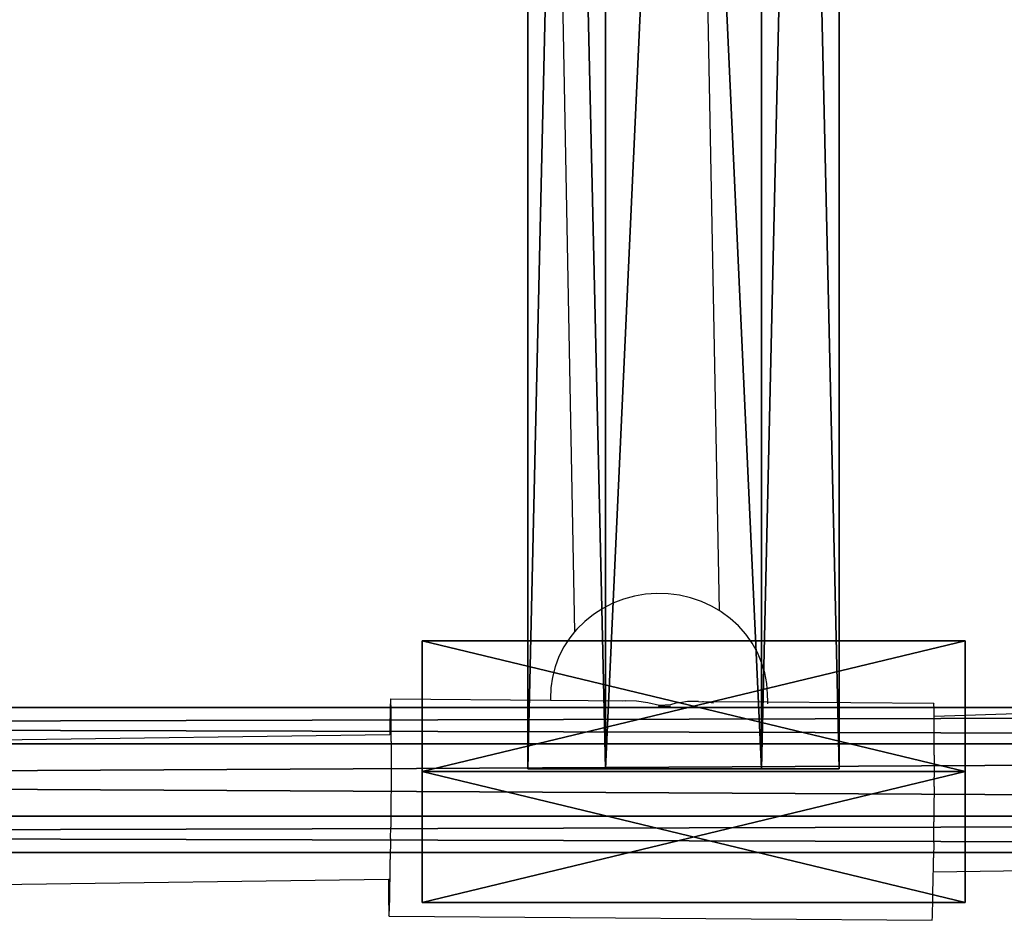
# Model space of a CAD drawing. Extents: x -149 to 488, y -145 to 199.
# Drawn here: x 191 to 202, y 7 to 17 of the extents above; entities that cross this region are included whole.
import ezdxf

# ---------------------------------------------------------------- set-up
doc = ezdxf.new("R2010")
doc.units = 0
doc.header["$MEASUREMENT"] = 0
doc.layers.get('0').update_dxf_attribs({"linetype": 'CONTINUOUS'})
doc.layers.add('STREFA_BEZPIECZENSTWA', color=1, linetype='CONTINUOUS')

# ---------------------------------------------------------------- blocks, each defined once
blk = doc.blocks.new('GRUPA_449')
at = {"color": 250}
for p, q in [((0.0197, 0.149, 0.2251), (0.0197, 3.9073, 0.2251)), ((0.0197, 0.149, 0.3971), (0.0197, 3.9073, 0.3971)), ((0.1687, 0.149, 0.1391), (0.1687, 3.9073, 0.1391)), ((0.1687, 0.149, 0.4831), (0.1687, 3.9073, 0.4831)), ((0.3177, 0.149, 0.2251), (0.3177, 3.9073, 0.2251)), ((0.3177, 0.149, 0.3971), (0.3177, 3.9073, 0.3971)), ((0.0023, 0.146), (0.0858, 0.2907)), ((0.0858, 0.2907, 0.6), (0.0023, 0.146, 0.6)), ((0.0858, 0.2907), (0.0858, 0.2907, 0.6)), ((0.0858, 0.2907), (0.2528, 0.2907)), ((0.2528, 0.2907, 0.6), (0.0858, 0.2907, 0.6)), ((0.2528, 0.2907), (0.2528, 0.2907, 0.6)), ((0.2528, 0.2907), (0.3363, 0.146)), ((0.3363, 0.146, 0.6), (0.2528, 0.2907, 0.6)), ((0.0023, 0.146), (0.0023, 0.146, 0.6)), ((0.0858, 0.0014), (0.0023, 0.146)), ((0.0023, 0.146, 0.6), (0.0858, 0.0014, 0.6)), ((0.0197, 0.149, 0.2251), (0.1687, 0.149, 0.1391)), ((0.0197, 0.149, 0.3971), (0.0197, 0.149, 0.2251)), ((0.1687, 0.149, 0.4831), (0.0197, 0.149, 0.3971)), ((0.1687, 0.149, 0.1391), (0.3177, 0.149, 0.2251)), ((0.3177, 0.149, 0.3971), (0.1687, 0.149, 0.4831)), ((0.3363, 0.146), (0.2528, 0.0014)), ((0.2528, 0.0014, 0.6), (0.3363, 0.146, 0.6)), ((0.3177, 0.149, 0.2251), (0.3177, 0.149, 0.3971)), ((0.3363, 0.146), (0.3363, 0.146, 0.6)), ((0.0858, 0.0014), (0.0858, 0.0014, 0.6)), ((0.2528, 0.0014), (0.0858, 0.0014)), ((0.0858, 0.0014, 0.6), (0.2528, 0.0014, 0.6)), ((0.2528, 0.0014), (0.2528, 0.0014, 0.6))]:
    blk.add_line(p, q, dxfattribs=at)
mesh = blk.add_polyface(dxfattribs=at)
corners = [(0.0197, 3.9073, 0.3971), (0.0197, 0.149, 0.2251), (0.0197, 0.149, 0.3971), (0.0197, 3.9073, 0.2251)]
mesh.append_faces([[corners[k] for k in face] for face in [(0, 1, 2), (1, 0, 3)]], dxfattribs={"vtx0": -1, "color": 250})
mesh = blk.add_polyface(dxfattribs=at)
corners = [(0.1687, 0.149, 0.4831), (0.0197, 3.9073, 0.3971), (0.0197, 0.149, 0.3971), (0.1687, 3.9073, 0.4831)]
mesh.append_faces([[corners[k] for k in face] for face in [(0, 1, 2), (1, 0, 3)]], dxfattribs={"vtx0": -1, "color": 250})
mesh = blk.add_polyface(dxfattribs=at)
corners = [(0.0197, 3.9073, 0.2251), (0.1687, 0.149, 0.1391), (0.0197, 0.149, 0.2251), (0.1687, 3.9073, 0.1391)]
mesh.append_faces([[corners[k] for k in face] for face in [(0, 1, 2), (1, 0, 3)]], dxfattribs={"vtx0": -1, "color": 250})
mesh = blk.add_polyface(dxfattribs=at)
corners = [(0.3177, 0.149, 0.3971), (0.1687, 3.9073, 0.4831), (0.1687, 0.149, 0.4831), (0.3177, 3.9073, 0.3971)]
mesh.append_faces([[corners[k] for k in face] for face in [(0, 1, 2), (1, 0, 3)]], dxfattribs={"vtx0": -1, "color": 250})
mesh = blk.add_polyface(dxfattribs=at)
corners = [(0.1687, 3.9073, 0.1391), (0.3177, 0.149, 0.2251), (0.1687, 0.149, 0.1391), (0.3177, 3.9073, 0.2251)]
mesh.append_faces([[corners[k] for k in face] for face in [(0, 1, 2), (1, 0, 3)]], dxfattribs={"vtx0": -1, "color": 250})
mesh = blk.add_polyface(dxfattribs=at)
corners = [(0.3177, 3.9073, 0.2251), (0.3177, 0.149, 0.3971), (0.3177, 0.149, 0.2251), (0.3177, 3.9073, 0.3971)]
mesh.append_faces([[corners[k] for k in face] for face in [(0, 1, 2), (1, 0, 3)]], dxfattribs={"vtx0": -1, "color": 250})
mesh = blk.add_polyface(dxfattribs=at)
corners = [(0.0858, 0.2907), (0.0858, 0.0014), (0.0023, 0.146), (0.2528, 0.0014), (0.2528, 0.2907), (0.3363, 0.146)]
mesh.append_faces([[corners[k] for k in face] for face in [(0, 1, 2), (3, 4, 5)]], dxfattribs={"vtx0": -1, "color": 250})
mesh.append_faces([[corners[k] for k in face] for face in [(1, 0, 3)]], dxfattribs={"vtx0": -1, "vtx1": -1, "color": 250})
mesh.append_faces([[corners[k] for k in face] for face in [(3, 0, 4)]], dxfattribs={"vtx0": -1, "vtx2": -1, "color": 250})
mesh = blk.add_polyface(dxfattribs=at)
corners = [(0.0858, 0.0014, 0.6), (0.0858, 0.2907, 0.6), (0.0023, 0.146, 0.6), (0.2528, 0.0014, 0.6), (0.2528, 0.2907, 0.6), (0.3363, 0.146, 0.6)]
mesh.append_faces([[corners[k] for k in face] for face in [(0, 1, 2), (4, 3, 5)]], dxfattribs={"vtx0": -1, "color": 250})
mesh.append_faces([[corners[k] for k in face] for face in [(1, 3, 4)]], dxfattribs={"vtx0": -1, "vtx1": -1, "color": 250})
mesh.append_faces([[corners[k] for k in face] for face in [(1, 0, 3)]], dxfattribs={"vtx0": -1, "vtx2": -1, "color": 250})
mesh = blk.add_polyface(dxfattribs=at)
corners = [(0.0858, 0.2907, 0.6), (0.0023, 0.146), (0.0023, 0.146, 0.6), (0.0858, 0.2907)]
mesh.append_faces([[corners[k] for k in face] for face in [(0, 1, 2), (1, 0, 3)]], dxfattribs={"vtx0": -1, "color": 250})
mesh = blk.add_polyface(dxfattribs=at)
corners = [(0.0858, 0.2907), (0.2528, 0.2907, 0.6), (0.2528, 0.2907), (0.0858, 0.2907, 0.6)]
mesh.append_faces([[corners[k] for k in face] for face in [(0, 1, 2), (1, 0, 3)]], dxfattribs={"vtx0": -1, "color": 250})
mesh = blk.add_polyface(dxfattribs=at)
corners = [(0.2528, 0.2907), (0.3363, 0.146, 0.6), (0.3363, 0.146), (0.2528, 0.2907, 0.6)]
mesh.append_faces([[corners[k] for k in face] for face in [(0, 1, 2), (1, 0, 3)]], dxfattribs={"vtx0": -1, "color": 250})
mesh = blk.add_polyface(dxfattribs=at)
corners = [(0.0023, 0.146, 0.6), (0.0858, 0.0014), (0.0858, 0.0014, 0.6), (0.0023, 0.146)]
mesh.append_faces([[corners[k] for k in face] for face in [(0, 1, 2), (1, 0, 3)]], dxfattribs={"vtx0": -1, "color": 250})
mesh = blk.add_polyface(dxfattribs=at)
corners = [(0.3177, 0.149, 0.2251), (0.0197, 0.149, 0.2251), (0.1687, 0.149, 0.1391), (0.3177, 0.149, 0.3971), (0.0197, 0.149, 0.3971), (0.1687, 0.149, 0.4831)]
mesh.append_faces([[corners[k] for k in face] for face in [(0, 1, 2), (4, 3, 5)]], dxfattribs={"vtx0": -1, "color": 250})
mesh.append_faces([[corners[k] for k in face] for face in [(1, 3, 4)]], dxfattribs={"vtx0": -1, "vtx1": -1, "color": 250})
mesh.append_faces([[corners[k] for k in face] for face in [(1, 0, 3)]], dxfattribs={"vtx0": -1, "vtx2": -1, "color": 250})
mesh = blk.add_polyface(dxfattribs=at)
corners = [(0.3363, 0.146), (0.2528, 0.0014, 0.6), (0.2528, 0.0014), (0.3363, 0.146, 0.6)]
mesh.append_faces([[corners[k] for k in face] for face in [(0, 1, 2), (1, 0, 3)]], dxfattribs={"vtx0": -1, "color": 250})
mesh = blk.add_polyface(dxfattribs=at)
corners = [(0.2528, 0.0014, 0.6), (0.0858, 0.0014), (0.2528, 0.0014), (0.0858, 0.0014, 0.6)]
mesh.append_faces([[corners[k] for k in face] for face in [(0, 1, 2), (1, 0, 3)]], dxfattribs={"vtx0": -1, "color": 250})
blk = doc.blocks.new('GROUP_7')
at = {"color": 43}
for p, q in [((-0.31, 1.6, 0.693), (151.12, 1.6, 0.693)), ((-0.31, 1.2, 1.386), (151.12, 1.2, 1.386)), ((-0.31, 1.2), (151.12, 1.2)), ((-0.31, 0.4, 1.386), (151.12, 0.4, 1.386)), ((-0.31, 0.4), (151.12, 0.4)), ((-0.31, 0, 0.693), (151.12, 0, 0.693))]:
    blk.add_line(p, q, dxfattribs=at)
mesh = blk.add_polyface(dxfattribs=at)
corners = [(-0.31, 1.2, 1.386), (151.12, 1.6, 0.693), (-0.31, 1.6, 0.693), (151.12, 1.2, 1.386)]
mesh.append_faces([[corners[k] for k in face] for face in [(0, 1, 2), (1, 0, 3)]], dxfattribs={"vtx0": -1, "color": 43})
mesh = blk.add_polyface(dxfattribs=at)
corners = [(-0.31, 1.6, 0.693), (151.12, 1.2), (-0.31, 1.2), (151.12, 1.6, 0.693)]
mesh.append_faces([[corners[k] for k in face] for face in [(0, 1, 2), (1, 0, 3)]], dxfattribs={"vtx0": -1, "color": 43})
mesh = blk.add_polyface(dxfattribs=at)
corners = [(151.12, 0.4, 1.386), (-0.31, 1.2, 1.386), (-0.31, 0.4, 1.386), (151.12, 1.2, 1.386)]
mesh.append_faces([[corners[k] for k in face] for face in [(0, 1, 2), (1, 0, 3)]], dxfattribs={"vtx0": -1, "color": 43})
mesh = blk.add_polyface(dxfattribs=at)
corners = [(151.12, 1.2), (-0.31, 0.4), (-0.31, 1.2), (151.12, 0.4)]
mesh.append_faces([[corners[k] for k in face] for face in [(0, 1, 2), (1, 0, 3)]], dxfattribs={"vtx0": -1, "color": 43})
mesh = blk.add_polyface(dxfattribs=at)
corners = [(151.12, 0.4, 1.386), (-0.31, 0, 0.693), (151.12, 0, 0.693), (-0.31, 0.4, 1.386)]
mesh.append_faces([[corners[k] for k in face] for face in [(0, 1, 2), (1, 0, 3)]], dxfattribs={"vtx0": -1, "color": 43})
mesh = blk.add_polyface(dxfattribs=at)
corners = [(151.12, 0, 0.693), (-0.31, 0.4), (151.12, 0.4), (-0.31, 0, 0.693)]
mesh.append_faces([[corners[k] for k in face] for face in [(0, 1, 2), (1, 0, 3)]], dxfattribs={"vtx0": -1, "color": 43})
blk = doc.blocks.new('1604')
at = {"layer": 'STREFA_BEZPIECZENSTWA'}
for p, q in [((29.804, 4.816), (30.121, -11.9)), ((31.406, 4.688), (31.717, -11.664)), ((30.782, -11.504), (30.661, -11.537)), ((30.905, -11.483), (30.782, -11.504)), ((31.031, -11.474), (30.905, -11.483)), ((31.156, -11.478), (31.031, -11.474)), ((31.281, -11.494), (31.156, -11.478)), ((31.402, -11.522), (31.281, -11.494)), ((31.521, -11.563), (31.402, -11.522)), ((30.434, -11.639), (30.33, -11.706)), ((30.545, -11.582), (30.434, -11.639)), ((30.661, -11.537), (30.545, -11.582)), ((31.633, -11.615), (31.521, -11.563)), ((31.717, -11.664), (31.633, -11.615)), ((30.33, -11.706), (30.234, -11.783)), ((31.74, -11.677), (31.717, -11.664)), ((31.839, -11.75), (31.74, -11.677)), ((30.234, -11.783), (30.147, -11.869)), ((31.93, -11.833), (31.839, -11.75)), ((32.011, -11.924), (31.93, -11.833)), ((30.069, -11.963), (30.003, -12.065)), ((30.121, -11.9), (30.069, -11.963)), ((30.147, -11.869), (30.121, -11.9)), ((32.081, -12.023), (32.011, -11.924)), ((30.003, -12.065), (29.948, -12.172)), ((32.14, -12.128), (32.081, -12.023)), ((29.948, -12.172), (29.905, -12.284)), ((32.187, -12.238), (32.14, -12.128)), ((29.905, -12.284), (29.875, -12.4)), ((32.222, -12.353), (32.187, -12.238)), ((29.875, -12.4), (29.858, -12.518)), ((32.244, -12.47), (32.222, -12.353)), ((32.253, -12.589), (32.244, -12.47)), ((29.858, -12.518), (29.854, -12.638)), ((32.255, -12.673), (32.253, -12.589)), ((34.093, -12.832), (42.243, -12.565)), ((28.085, -12.709), (28.083, -12.757)), ((28.086, -12.673), (28.085, -12.709)), ((28.088, -12.65), (28.086, -12.673)), ((28.09, -12.644), (28.088, -12.65)), ((28.09, -12.644), (28.089, -12.64)), ((28.089, -12.64), (29.855, -12.654)), ((28.091, -12.66), (28.09, -12.644)), ((28.092, -12.689), (28.091, -12.66)), ((28.093, -12.731), (28.092, -12.689)), ((29.854, -12.638), (29.855, -12.654)), ((29.855, -12.654), (30.685, -12.661)), ((29.855, -12.654), (29.855, -12.657)), ((30.685, -12.661), (30.645, -12.664)), ((30.806, -12.665), (30.685, -12.661)), ((30.931, -12.682), (30.806, -12.665)), ((31.057, -12.713), (30.931, -12.682)), ((31.048, -12.724), (31.057, -12.713)), ((31.057, -12.724), (31.048, -12.724)), ((31.182, -12.705), (31.057, -12.713)), ((31.057, -12.713), (31.09, -12.724)), ((31.057, -12.724), (31.057, -12.713)), ((31.09, -12.724), (31.057, -12.724)), ((31.182, -12.725), (31.09, -12.724)), ((31.239, -12.685), (31.182, -12.705)), ((31.305, -12.679), (31.239, -12.685)), ((31.367, -12.669), (31.305, -12.679)), ((31.427, -12.668), (31.367, -12.669)), ((31.488, -12.667), (31.427, -12.668)), ((31.488, -12.667), (32.255, -12.673)), ((31.544, -12.671), (31.534, -12.671)), ((31.604, -12.678), (31.544, -12.671)), ((31.656, -12.688), (31.604, -12.678)), ((32.255, -12.673), (34.089, -12.687)), ((32.255, -12.693), (32.255, -12.676)), ((34.09, -12.691), (34.087, -12.697)), ((34.087, -12.697), (34.087, -12.707)), ((34.09, -12.691), (34.089, -12.687)), ((34.091, -12.707), (34.09, -12.691)), ((34.092, -12.736), (34.091, -12.707)), ((28.082, -12.817), (28.08, -12.888)), ((28.083, -12.757), (28.082, -12.817)), ((28.094, -12.785), (28.093, -12.731)), ((28.094, -12.851), (28.094, -12.785)), ((34.092, -12.778), (34.092, -12.736)), ((34.093, -12.832), (34.092, -12.778)), ((34.094, -12.898), (34.093, -12.832)), ((28.08, -12.888), (28.079, -12.969)), ((28.094, -12.928), (28.094, -12.851)), ((28.095, -13.014), (28.094, -12.928)), ((34.094, -12.95), (34.094, -12.898)), ((21.757, -13.118), (28.078, -13.032)), ((28.079, -12.969), (28.078, -13.032)), ((28.078, -13.032), (28.085, -13.031)), ((28.095, -13.11), (28.095, -13.014)), ((34.094, -12.975), (34.094, -12.95)), ((34.094, -13.061), (34.094, -12.975)), ((28.095, -13.11), (28.094, -13.324)), ((34.094, -13.103), (34.094, -13.061)), ((34.094, -13.157), (34.094, -13.103)), ((34.094, -13.26), (34.094, -13.157)), ((34.094, -13.26), (34.093, -13.503)), ((28.094, -13.324), (28.093, -13.56)), ((28.093, -13.56), (28.092, -13.809)), ((34.093, -13.607), (34.093, -13.503)), ((34.093, -13.607), (34.091, -13.856)), ((28.092, -13.809), (28.089, -14.059)), ((34.091, -13.856), (34.09, -13.998)), ((34.088, -14.228), (34.09, -13.998)), ((28.088, -14.181), (28.089, -14.059)), ((28.088, -14.181), (28.085, -14.413)), ((34.088, -14.228), (34.086, -14.397)), ((28.084, -14.52), (28.085, -14.413)), ((34.084, -14.55), (34.086, -14.397)), ((28.082, -14.619), (28.084, -14.52)), ((34.082, -14.666), (34.083, -14.567)), ((34.083, -14.567), (34.084, -14.55)), ((34.084, -14.55), (39.7, -14.474)), ((21.776, -14.717), (28.065, -14.632)), ((28.065, -14.632), (28.065, -14.666)), ((28.065, -14.632), (28.073, -14.632)), ((28.065, -14.666), (28.065, -14.752)), ((28.081, -14.711), (28.082, -14.619)), ((34.08, -14.758), (34.082, -14.666)), ((28.065, -14.752), (28.066, -14.829)), ((28.078, -14.863), (28.079, -14.792)), ((28.079, -14.792), (28.081, -14.711)), ((34.079, -14.839), (34.08, -14.758)), ((28.066, -14.829), (28.066, -14.894)), ((28.066, -14.894), (28.067, -14.948)), ((28.076, -14.923), (28.078, -14.863)), ((34.077, -14.91), (34.079, -14.839)), ((28.067, -14.948), (28.068, -14.99)), ((28.068, -14.99), (28.069, -15.02)), ((28.072, -15.03), (28.073, -15.007)), ((28.073, -15.007), (28.075, -14.971)), ((28.075, -14.971), (28.076, -14.923)), ((34.074, -15.018), (34.076, -14.97)), ((34.076, -14.97), (34.077, -14.91)), ((28.069, -15.02), (28.07, -15.036)), ((28.07, -15.036), (28.072, -15.03)), ((28.07, -15.036), (28.071, -15.039)), ((28.071, -15.039), (34.07, -15.086)), ((34.07, -15.086), (34.072, -15.077)), ((34.072, -15.077), (34.073, -15.054)), ((34.073, -15.054), (34.074, -15.018))]:
    blk.add_line(p, q, dxfattribs=at)

msp = doc.modelspace()

# ---------------------------------------------------------------- block references
for name, p in [('1604', (166.654, 21.723)), ('GROUP_7', (95.546, 7.387, 103.373))]:
    msp.add_blockref(name, p)
at = {"color": 250, "extrusion": (-1, 0, 4.31467e-14), "xscale": 10, "yscale": 10, "zscale": 10, "rotation": 90}
msp.add_blockref('GRUPA_449', (-6.82, 102.35, -201.089), dxfattribs=at)

doc.saveas('drawing.dxf')
